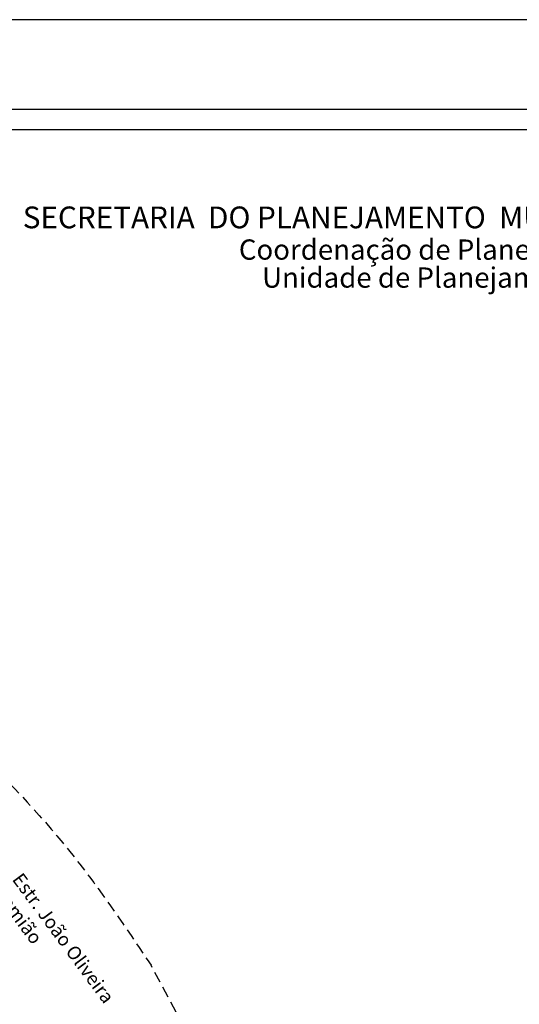
# Model space of a CAD drawing. Extents: x 189230 to 189453, y 1667468 to 1667783.
# Drawn here: x 189342 to 189398, y 1667674 to 1667783 of the extents above; entities that cross this region are included whole.
import ezdxf

# ---------------------------------------------------------------- set-up
doc = ezdxf.new("R2010")
doc.units = 0
doc.header["$LTSCALE"] = 5
doc.header["$MEASUREMENT"] = 0
doc.linetypes.add('DASHED2', pattern=[0.375, 0.25, -0.125])
doc.layers.get('0').update_dxf_attribs({"linetype": 'CONTINUOUS'})
doc.layers.get('DEFPOINTS').update_dxf_attribs({"linetype": 'CONTINUOUS'})
for name, color, linetype in [('T-DIM', 1, 'CONTINUOUS'), ('T-MFIO-EXI', 7, 'DASHED2'), ('T-TEXTP', 7, 'CONTINUOUS')]:
    doc.layers.add(name, color=color, linetype=linetype)
doc.styles.add('CITYBLUEPRINT', font='cibt____.pfb', dxfattribs={"height": 2})
doc.styles.add('SANSSERIFBOLDOBLIQUE', font='sasbo___.pfb', dxfattribs={"height": 1.8})

# ---------------------------------------------------------------- blocks, each defined once
blk = doc.blocks.new('A3')
at = {"layer": 'DEFPOINTS'}
blk.add_lwpolyline([(0, 0), (297, 0), (297, 420), (0, 420)], close=True, dxfattribs=at)
blk = doc.blocks.new('A3_seloUPV')
at = {"color": 7}
blk.add_line((180832.75, 1667250.21), (181101.57, 1667250.21), dxfattribs=at)
at = {"layer": 'T-DIM', "color": 1}
blk.add_line((180835.75, 1667247.21), (181098.57, 1667247.21), dxfattribs=at)
blk.add_blockref('A3', (180819.72, 1666843.45))
at = {"layer": 'T-DIM', "color": 7, "ltscale": 0.75}
for s, height, style, p in [('SECRETARIA  DO PLANEJAMENTO  MUNICIPAL', 3.2221, 'SANSSERIFBOLDOBLIQUE', (180969.23, 1667232.57)), ('Coordenação de Planejamento Urbano', 3, 'CITYBLUEPRINT', (181001.22, 1667227.92)), ('Unidade de Planejamento Viário', 3, 'CITYBLUEPRINT', (181004.66, 1667223.78))]:
    blk.add_text(s, height=height, dxfattribs=dict(at, style=style)).set_placement(p)

msp = doc.modelspace()

# ---------------------------------------------------------------- linework, layer by layer
at = {"layer": 'T-MFIO-EXI'}
msp.add_line((189379.989, 1667635.174), (189356.691, 1667678.303), dxfattribs=at)
msp.add_spline([(189327.251, 1667710.899), (189338.726, 1667700.74), (189349.38, 1667688.755), (189356.691, 1667678.303)], degree=3, dxfattribs=at)

# ---------------------------------------------------------------- block references
at = {"xscale": 0.75, "yscale": 0.75, "zscale": 0.75}
msp.add_blockref('A3_seloUPV', (53615.524, 417335.698), dxfattribs=at)

# ---------------------------------------------------------------- texts
at = {"layer": 'T-TEXTP', "insert": (189342.403, 1667688.719), "char_height": 1.5, "width": 18.9633, "attachment_point": 1, "rotation": 306.55599}
msp.add_mtext('Estr. João Oliveira Remião', dxfattribs=at)

doc.saveas('drawing.dxf')
